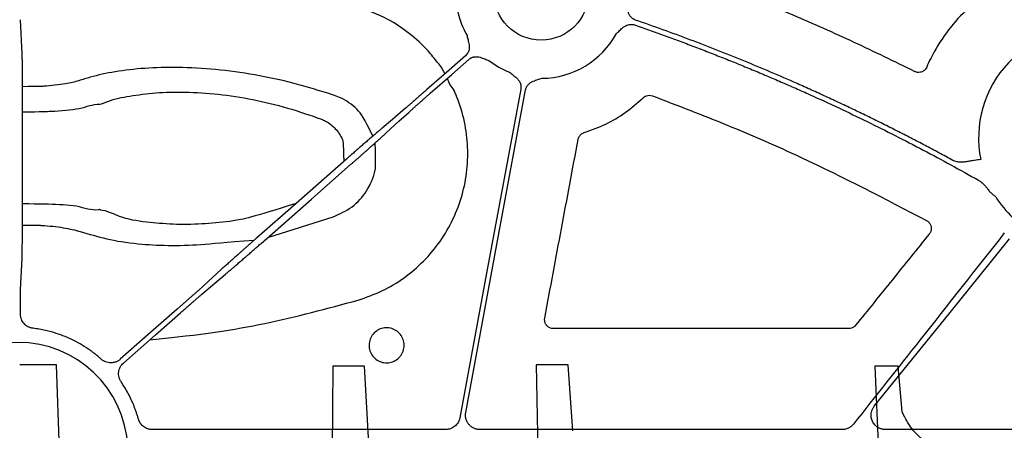
# Model space of a CAD drawing. Units: inches. Extents: x 1458 to 12543, y -16804 to -8990.
# Drawn here: x 3935 to 4018, y -12827 to -12792 of the extents above; entities that cross this region are included whole.
import ezdxf

# ---------------------------------------------------------------- set-up
doc = ezdxf.new("R2010")
doc.units = ezdxf.units.IN
doc.header["$LTSCALE"] = 48
doc.header["$MEASUREMENT"] = 0
doc.layers.add('DUENN-18', color=94, linetype='Continuous')
doc.layers.add('SICHTBAR', color=7, linetype='Continuous')

# ---------------------------------------------------------------- blocks, each defined once
blk = doc.blocks.new('HD sivulevyt leikattu')
at = {"layer": 'DUENN-18'}
for p, q in [((33612.939, -29227.332), (33612.799, -29224.445)), ((33612.963, -29240.575), (33612.972, -29232.088)), ((33633.69, -29242.803), (33639.2, -29241.072)), ((33612.799, -29247.24), (33612.93, -29244.55)), ((33612.79, -29249.277), (33612.79, -29248.695)), ((33648.711, -29259.016), (33623.913, -29259.016)), ((33682.197, -29259.016), (33651.585, -29259.016)), ((33721.345, -29259.016), (33685.833, -29259.016))]:
    blk.add_line(p, q, dxfattribs=at)
at = {"layer": 'DUENN-18', "flags": 128}
for points in [[(33650.376, -29227.485), (33648.555, -29229.084), (33647.124, -29230.34)], [(33647.398, -29230.652), (33649.219, -29229.053), (33650.65, -29227.796)], [(33655.044, -29230.294), (33652.161, -29245.826), (33649.896, -29258.03)], [(33650.4, -29257.59), (33653.229, -29242.347), (33655.452, -29230.37)], [(33645.319, -29231.908), (33644.205, -29232.853), (33643.329, -29233.596)], [(33643.679, -29233.994), (33644.76, -29233.011), (33645.61, -29232.239)], [(33640.318, -29236.203), (33636.063, -29239.939), (33632.72, -29242.875)], [(33633.107, -29243.315), (33637.362, -29239.579), (33640.704, -29236.644)], [(33684.897, -29257.052), (33691.301, -29249.145), (33696.333, -29242.932)], [(33629.746, -29245.524), (33628.664, -29246.507), (33627.814, -29247.279)], [(33628.105, -29247.61), (33629.219, -29246.665), (33630.095, -29245.922)], [(33626.027, -29248.866), (33623.333, -29251.232), (33621.216, -29253.091)], [(33621.489, -29253.403), (33624.184, -29251.037), (33626.301, -29249.178)]]:
    blk.add_lwpolyline(points, dxfattribs=at)
at = {"layer": 'DUENN-18'}
for centre, radius, start, end in [((33656.767, -29222.149), 7.237, 175.94593, 210.15893), ((33656.767, -29222.149), 7.237, 270.61413, 331.36958), ((33702.961, -29234.42), 9.252, 81.97049, 191.40887), ((33645.495, -29230.37), 3.425, 23.38287, 42.36877), ((33656.767, -29222.149), 7.237, 232.41543, 248.35763), ((33651.371, -29228.581), 2.674, 197.79877, 222.64898), ((33702.961, -29234.42), 9.252, 212.47593, 226.63597)]:
    blk.add_arc(centre, radius, start, end, dxfattribs=at)
for points, knots in [([(33664.732, -29224.472), (33664.703, -29224.461), (33664.647, -29224.44), (33664.567, -29224.398), (33664.491, -29224.349), (33664.421, -29224.292), (33664.356, -29224.228), (33664.267, -29224.122), (33664.169, -29223.956), (33664.095, -29223.736), (33664.053, -29223.518), (33664.025, -29223.324), (33663.994, -29223.136), (33663.971, -29223.015), (33663.959, -29222.952)], [0, 0, 0, 0, 0.0504874, 0.100216, 0.1496743, 0.1993592, 0.2497604, 0.3013475, 0.4280525, 0.5667198, 0.6851969, 0.795064, 0.8930761, 1, 1, 1, 1]), ([(33648.025, -29228.062), (33647.763, -29227.73), (33647.057, -29226.837), (33645.669, -29225.57), (33643.685, -29224.234), (33642.112, -29223.678), (33641.234, -29223.367)], [0, 0, 0, 0, 0.151215, 0.406225, 0.668644, 1, 1, 1, 1]), ([(33691.537, -29236.307), (33691.147, -29236.095), (33690.365, -29235.672), (33689.187, -29235.047), (33688.005, -29234.431), (33686.818, -29233.825), (33685.627, -29233.227), (33684.431, -29232.638), (33683.23, -29232.058), (33682.025, -29231.488), (33680.815, -29230.926), (33679.601, -29230.373), (33678.043, -29229.679), (33676.139, -29228.853), (33673.882, -29227.913), (33671.613, -29227.003), (33669.332, -29226.127), (33667.039, -29225.279), (33665.501, -29224.741), (33664.732, -29224.472)], [0, 0, 0, 0, 0.045453, 0.090898, 0.136339, 0.181777, 0.227216, 0.272657, 0.318104, 0.36356, 0.409026, 0.454506, 0.500001, 0.583392, 0.666738, 0.750056, 0.833362, 0.916671, 1, 1, 1, 1]), ([(33663.119, -29225.616), (33663.209, -29225.532), (33663.349, -29225.403), (33663.536, -29225.22), (33663.702, -29225.073), (33663.897, -29224.945), (33664.106, -29224.864), (33664.302, -29224.832), (33664.485, -29224.836), (33664.601, -29224.869), (33664.659, -29224.886)], [0, 0, 0, 0, 0.204955, 0.314986, 0.433709, 0.572016, 0.699358, 0.80101, 0.89991, 1, 1, 1, 1]), ([(33664.659, -29224.886), (33665.078, -29225.032), (33665.915, -29225.323), (33667.166, -29225.772), (33668.413, -29226.23), (33669.657, -29226.697), (33670.897, -29227.174), (33672.134, -29227.66), (33673.367, -29228.155), (33674.597, -29228.66), (33675.823, -29229.174), (33677.045, -29229.698), (33678.264, -29230.231), (33679.884, -29230.954), (33681.898, -29231.881), (33684.297, -29233.029), (33686.677, -29234.212), (33689.038, -29235.432), (33691.382, -29236.685), (33692.929, -29237.551), (33693.702, -29237.983)], [0, 0, 0, 0, 0.041665, 0.083322, 0.124974, 0.166624, 0.208273, 0.249923, 0.291578, 0.33324, 0.374911, 0.416593, 0.458289, 0.500002, 0.583405, 0.666755, 0.75007, 0.83337, 0.916673, 1, 1, 1, 1]), ([(33650.509, -29225.785), (33650.536, -29225.905), (33650.577, -29226.091), (33650.642, -29226.344), (33650.687, -29226.561), (33650.702, -29226.794), (33650.669, -29227.015), (33650.6, -29227.201), (33650.505, -29227.358), (33650.419, -29227.442), (33650.376, -29227.485)], [0, 0, 0, 0, 0.2049995, 0.3149875, 0.4336303, 0.5720165, 0.6992333, 0.8009239, 0.8998661, 1, 1, 1, 1]), ([(33612.972, -29232.088), (33612.972, -29232.023), (33612.972, -29231.893), (33612.972, -29231.699), (33612.972, -29231.507), (33612.972, -29231.318), (33612.972, -29231.131), (33612.972, -29230.947), (33612.972, -29230.766), (33612.971, -29230.588), (33612.971, -29230.415), (33612.97, -29230.245), (33612.969, -29230.079), (33612.969, -29229.918), (33612.968, -29229.761), (33612.967, -29229.608), (33612.966, -29229.46), (33612.966, -29229.317), (33612.965, -29229.179), (33612.964, -29229.045), (33612.963, -29228.917), (33612.962, -29228.794), (33612.961, -29228.675), (33612.96, -29228.562), (33612.958, -29228.454), (33612.957, -29228.351), (33612.956, -29228.252), (33612.955, -29228.159), (33612.954, -29228.071), (33612.953, -29227.987), (33612.952, -29227.908), (33612.95, -29227.834), (33612.949, -29227.765), (33612.948, -29227.7), (33612.947, -29227.64), (33612.946, -29227.583), (33612.945, -29227.532), (33612.944, -29227.484), (33612.942, -29227.44), (33612.941, -29227.4), (33612.94, -29227.364), (33612.94, -29227.342), (33612.939, -29227.332)], [0, 0, 0, 0, 0.031034, 0.061759, 0.092174, 0.122279, 0.152075, 0.181561, 0.210738, 0.239605, 0.268163, 0.296411, 0.32435, 0.35198, 0.3793, 0.40631, 0.433012, 0.459404, 0.485486, 0.511259, 0.536723, 0.561877, 0.586722, 0.611258, 0.635485, 0.659402, 0.683009, 0.706308, 0.729297, 0.751976, 0.774346, 0.796407, 0.818159, 0.839601, 0.860734, 0.881557, 0.902071, 0.922276, 0.942171, 0.961757, 0.981033, 1, 1, 1, 1]), ([(33650.65, -29227.796), (33650.673, -29227.777), (33650.72, -29227.738), (33650.796, -29227.69), (33650.876, -29227.648), (33650.96, -29227.616), (33651.048, -29227.591), (33651.184, -29227.566), (33651.377, -29227.563), (33651.605, -29227.608), (33651.815, -29227.68), (33652.058, -29227.777), (33652.236, -29227.841), (33652.353, -29227.884)], [0, 0, 0, 0, 0.050417, 0.100082, 0.149483, 0.199114, 0.249466, 0.301005, 0.427904, 0.566519, 0.685121, 0.795071, 1, 1, 1, 1]), ([(33639.152, -29230.78), (33638.073, -29230.443), (33635.917, -29229.771), (33632.569, -29229.058), (33629.253, -29228.605), (33626.113, -29228.429), (33623.253, -29228.513), (33620.756, -29228.805), (33618.945, -29229.2), (33617.747, -29229.598), (33616.539, -29229.897), (33615.234, -29230.036), (33614.38, -29230.084), (33612.97, -29230.094)], [0, 0, 0, 0, 0.116487, 0.232921, 0.34952, 0.466086, 0.576464, 0.686842, 0.795015, 0.852153, 0.908697, 0.981184, 1, 1, 1, 1]), ([(33654.098, -29228.875), (33654.193, -29228.954), (33654.34, -29229.074), (33654.548, -29229.233), (33654.717, -29229.376), (33654.873, -29229.55), (33654.984, -29229.743), (33655.045, -29229.933), (33655.067, -29230.114), (33655.052, -29230.234), (33655.044, -29230.294)], [0, 0, 0, 0, 0.205, 0.314988, 0.43363, 0.572017, 0.699233, 0.800924, 0.899866, 1, 1, 1, 1]), ([(33655.452, -29230.37), (33655.458, -29230.34), (33655.471, -29230.281), (33655.501, -29230.195), (33655.538, -29230.114), (33655.584, -29230.036), (33655.638, -29229.962), (33655.729, -29229.858), (33655.879, -29229.736), (33656.086, -29229.63), (33656.296, -29229.558), (33656.546, -29229.483), (33656.727, -29229.424), (33656.844, -29229.385)], [0, 0, 0, 0, 0.050417, 0.100082, 0.149483, 0.199114, 0.249466, 0.301005, 0.427904, 0.566519, 0.685121, 0.795071, 1, 1, 1, 1]), ([(33619.495, -29231.563), (33619.495, -29231.563), (33619.674, -29231.563), (33620.512, -29231.133), (33621.968, -29230.891), (33624.193, -29230.573), (33626.709, -29230.511), (33629.484, -29230.69), (33632.413, -29231.142), (33635.368, -29231.849), (33637.266, -29232.509), (33638.215, -29232.84)], [0, 0, 0, 0, 0.000003, 0.054844, 0.184049, 0.315216, 0.44637, 0.584514, 0.722696, 0.861307, 1, 1, 1, 1]), ([(33641.3, -29248.099), (33641.984, -29247.862), (33643.354, -29247.387), (33645.222, -29246.256), (33646.88, -29244.846), (33648.28, -29243.176), (33649.375, -29241.293), (33650.146, -29239.255), (33650.555, -29237.114), (33650.607, -29234.934), (33650.282, -29232.778), (33649.799, -29231.276), (33649.454, -29230.504), (33649.404, -29230.393)], [0, 0, 0, 0, 0.0983, 0.196599, 0.294868, 0.393135, 0.491456, 0.589775, 0.688168, 0.78656, 0.885, 0.98344, 1, 1, 1, 1]), ([(33647.124, -29230.34), (33647.081, -29230.378), (33646.995, -29230.454), (33646.865, -29230.567), (33646.735, -29230.681), (33646.605, -29230.795), (33646.475, -29230.908), (33646.346, -29231.021), (33646.218, -29231.132), (33646.093, -29231.241), (33645.97, -29231.348), (33645.85, -29231.452), (33645.733, -29231.552), (33645.621, -29231.649), (33645.514, -29231.741), (33645.413, -29231.828), (33645.351, -29231.881), (33645.319, -29231.908)], [0, 0, 0, 0, 0.061915, 0.124508, 0.18778, 0.251731, 0.316361, 0.38167, 0.447657, 0.514324, 0.581669, 0.649694, 0.718397, 0.787779, 0.857841, 0.928581, 1, 1, 1, 1]), ([(33642.546, -29234.265), (33641.83, -29232.737), (33641.207, -29231.863), (33640.112, -29231.127), (33639.352, -29230.852), (33639.152, -29230.78)], [0, 0, 0, 0, 0.36642, 0.833658, 1, 1, 1, 1]), ([(33645.61, -29232.239), (33645.637, -29232.215), (33645.69, -29232.166), (33645.777, -29232.088), (33645.868, -29232.006), (33645.964, -29231.921), (33646.063, -29231.832), (33646.165, -29231.741), (33646.271, -29231.647), (33646.379, -29231.552), (33646.489, -29231.454), (33646.6, -29231.355), (33646.713, -29231.255), (33646.827, -29231.155), (33646.941, -29231.054), (33647.056, -29230.953), (33647.17, -29230.852), (33647.284, -29230.752), (33647.36, -29230.685), (33647.398, -29230.652)], [0, 0, 0, 0, 0.063053, 0.125576, 0.187572, 0.249038, 0.309976, 0.370385, 0.430266, 0.489618, 0.548441, 0.606736, 0.664502, 0.72174, 0.778449, 0.834629, 0.890281, 0.945405, 1, 1, 1, 1]), ([(33612.972, -29232.217), (33614.634, -29232.201), (33615.888, -29232.141), (33617.885, -29232.025), (33618.883, -29231.563), (33619.495, -29231.563), (33619.495, -29231.563)], [0, 0, 0, 0, 0.175002, 0.599792, 0.999993, 1, 1, 1, 1]), ([(33638.215, -29232.84), (33638.329, -29232.887), (33638.765, -29233.071), (33639.43, -29233.608), (33639.879, -29234.289), (33640.045, -29234.705), (33640.107, -29236.388)], [0, 0, 0, 0, 0.13403, 0.516473, 0.907744, 1, 1, 1, 1]), ([(33643.33, -29233.596), (33643.294, -29233.626), (33643.224, -29233.686), (33643.111, -29233.781), (33642.994, -29233.881), (33642.873, -29233.984), (33642.748, -29234.091), (33642.619, -29234.202), (33642.487, -29234.315), (33642.352, -29234.432), (33642.214, -29234.551), (33642.074, -29234.672), (33641.932, -29234.795), (33641.788, -29234.919), (33641.643, -29235.045), (33641.497, -29235.173), (33641.35, -29235.301), (33641.202, -29235.429), (33641.054, -29235.559), (33640.906, -29235.688), (33640.758, -29235.817), (33640.61, -29235.946), (33640.464, -29236.075), (33640.366, -29236.16), (33640.318, -29236.203)], [0, 0, 0, 0, 0.04877, 0.097224, 0.145363, 0.193185, 0.240692, 0.287883, 0.334758, 0.381318, 0.427561, 0.473489, 0.519102, 0.564398, 0.609379, 0.654044, 0.698393, 0.742427, 0.786145, 0.829547, 0.872634, 0.915405, 0.95786, 1, 1, 1, 1]), ([(33640.704, -29236.643), (33640.761, -29236.594), (33640.874, -29236.495), (33641.043, -29236.345), (33641.214, -29236.195), (33641.384, -29236.045), (33641.555, -29235.894), (33641.725, -29235.743), (33641.894, -29235.594), (33642.062, -29235.445), (33642.228, -29235.297), (33642.391, -29235.152), (33642.552, -29235.008), (33642.71, -29234.867), (33642.864, -29234.73), (33643.014, -29234.595), (33643.158, -29234.465), (33643.298, -29234.339), (33643.432, -29234.218), (33643.56, -29234.102), (33643.639, -29234.03), (33643.679, -29233.994)], [0, 0, 0, 0, 0.048822, 0.098068, 0.147737, 0.197829, 0.248344, 0.299282, 0.350644, 0.402429, 0.454637, 0.507268, 0.560323, 0.613801, 0.667702, 0.722026, 0.776774, 0.831946, 0.88754, 0.943558, 1, 1, 1, 1]), ([(33639.2, -29241.072), (33639.756, -29240.824), (33640.871, -29240.327), (33642.116, -29238.909), (33642.693, -29237.572), (33642.815, -29236.759), (33642.745, -29234.836)], [0, 0, 0, 0, 0.297782, 0.597093, 0.909986, 1, 1, 1, 1]), ([(33693.892, -29236.25), (33693.801, -29236.259), (33693.626, -29236.276), (33693.386, -29236.306), (33693.125, -29236.348), (33692.852, -29236.393), (33692.59, -29236.438), (33692.391, -29236.458), (33692.222, -29236.466), (33692.046, -29236.46), (33691.863, -29236.431), (33691.692, -29236.383), (33691.589, -29236.332), (33691.537, -29236.307)], [0, 0, 0, 0, 0.115151, 0.219628, 0.302919, 0.445992, 0.567301, 0.634933, 0.697661, 0.778853, 0.8555, 0.928771, 1, 1, 1, 1]), ([(33693.702, -29237.983), (33693.73, -29238), (33693.788, -29238.034), (33693.871, -29238.093), (33693.954, -29238.157), (33694.057, -29238.247), (33694.183, -29238.373), (33694.277, -29238.481), (33694.327, -29238.539)], [0, 0, 0, 0, 0.117588, 0.238381, 0.362773, 0.491128, 0.725756, 1, 1, 1, 1]), ([(33694.327, -29238.539), (33694.359, -29238.578), (33694.424, -29238.658), (33694.548, -29238.82), (33694.709, -29239.011), (33694.925, -29239.213), (33695.079, -29239.329), (33695.156, -29239.387)], [0, 0, 0, 0, 0.128793, 0.258211, 0.512265, 0.75825, 1, 1, 1, 1]), ([(33612.93, -29244.55), (33612.93, -29244.531), (33612.932, -29244.492), (33612.934, -29244.419), (33612.936, -29244.335), (33612.938, -29244.237), (33612.94, -29244.125), (33612.942, -29243.998), (33612.944, -29243.856), (33612.946, -29243.699), (33612.948, -29243.525), (33612.95, -29243.335), (33612.952, -29243.129), (33612.954, -29242.906), (33612.956, -29242.666), (33612.957, -29242.41), (33612.959, -29242.139), (33612.96, -29241.852), (33612.961, -29241.551), (33612.962, -29241.236), (33612.963, -29240.91), (33612.963, -29240.687), (33612.963, -29240.575)], [0, 0, 0, 0, 0.0385978, 0.0783958, 0.119394, 0.1615924, 0.2049911, 0.2495899, 0.295389, 0.3423882, 0.3905875, 0.439987, 0.4905868, 0.5423867, 0.5953868, 0.6495872, 0.7049879, 0.7615891, 0.8193908, 0.8783931, 0.9385961, 1, 1, 1, 1]), ([(33619.542, -29240.509), (33619.542, -29240.509), (33619.509, -29240.444), (33618.85, -29240.609), (33617.651, -29240.064), (33615.719, -29240.041), (33614.556, -29239.997), (33612.964, -29239.985)], [0, 0, 0, 0, 0.0000136, 0.0446364, 0.4549093, 0.860391, 1, 1, 1, 1]), ([(33636.063, -29239.939), (33632.352, -29241.133), (33630.754, -29241.451), (33628.321, -29241.695), (33625.944, -29241.749), (33623.548, -29241.546), (33621.398, -29241.269), (33620.016, -29240.509), (33619.542, -29240.509), (33619.542, -29240.509)], [0, 0, 0, 0, 0.147491, 0.29496, 0.456471, 0.618052, 0.808952, 0.999996, 1, 1, 1, 1]), ([(33612.96, -29241.771), (33614.32, -29241.778), (33615.108, -29241.823), (33616.497, -29241.964), (33618.215, -29242.399), (33619.963, -29242.965), (33622.504, -29243.366), (33625.231, -29243.51), (33628.031, -29243.453), (33630.019, -29243.212), (33632.537, -29243.035)], [0, 0, 0, 0, 0.018567, 0.116886, 0.216312, 0.390264, 0.563513, 0.707414, 0.851274, 1, 1, 1, 1]), ([(33632.72, -29242.875), (33632.664, -29242.924), (33632.551, -29243.023), (33632.381, -29243.173), (33632.211, -29243.323), (33632.04, -29243.473), (33631.87, -29243.624), (33631.7, -29243.775), (33631.53, -29243.924), (33631.363, -29244.073), (33631.197, -29244.221), (33631.033, -29244.366), (33630.872, -29244.51), (33630.715, -29244.651), (33630.561, -29244.788), (33630.411, -29244.923), (33630.266, -29245.053), (33630.126, -29245.179), (33629.993, -29245.3), (33629.865, -29245.416), (33629.785, -29245.488), (33629.746, -29245.524)], [0, 0, 0, 0, 0.048822, 0.098068, 0.147737, 0.197829, 0.248344, 0.299282, 0.350644, 0.402429, 0.454637, 0.507268, 0.560323, 0.613801, 0.667702, 0.722026, 0.776774, 0.831946, 0.88754, 0.943558, 1, 1, 1, 1]), ([(33695.882, -29242.436), (33693.505, -29245.45), (33689.262, -29250.832), (33685.006, -29256.205), (33683.134, -29258.569)], [0, 0, 0, 0, 0.560005, 1, 1, 1, 1]), ([(33630.095, -29245.922), (33630.13, -29245.892), (33630.201, -29245.833), (33630.313, -29245.737), (33630.43, -29245.637), (33630.551, -29245.534), (33630.677, -29245.427), (33630.805, -29245.316), (33630.937, -29245.203), (33631.072, -29245.086), (33631.21, -29244.967), (33631.35, -29244.846), (33631.492, -29244.723), (33631.636, -29244.599), (33631.781, -29244.473), (33631.928, -29244.345), (33632.075, -29244.217), (33632.223, -29244.089), (33632.371, -29243.959), (33632.519, -29243.83), (33632.667, -29243.701), (33632.814, -29243.572), (33632.961, -29243.443), (33633.058, -29243.358), (33633.107, -29243.315)], [0, 0, 0, 0, 0.04877, 0.097224, 0.145363, 0.193185, 0.240692, 0.287883, 0.334758, 0.381318, 0.427561, 0.473489, 0.519102, 0.564398, 0.609379, 0.654044, 0.698393, 0.742427, 0.786145, 0.829547, 0.872634, 0.915405, 0.95786, 1, 1, 1, 1]), ([(33612.79, -29248.695), (33612.79, -29248.656), (33612.79, -29248.575), (33612.79, -29248.451), (33612.791, -29248.324), (33612.791, -29248.194), (33612.791, -29248.064), (33612.792, -29247.934), (33612.792, -29247.807), (33612.793, -29247.684), (33612.794, -29247.569), (33612.795, -29247.464), (33612.796, -29247.372), (33612.798, -29247.294), (33612.799, -29247.258), (33612.799, -29247.24)], [0, 0, 0, 0, 0.060251, 0.123282, 0.189092, 0.257681, 0.329049, 0.403195, 0.48012, 0.559823, 0.642303, 0.727562, 0.815597, 0.90641, 1, 1, 1, 1]), ([(33627.814, -29247.279), (33627.788, -29247.304), (33627.734, -29247.352), (33627.647, -29247.43), (33627.556, -29247.512), (33627.461, -29247.597), (33627.362, -29247.686), (33627.259, -29247.777), (33627.154, -29247.871), (33627.046, -29247.967), (33626.936, -29248.064), (33626.825, -29248.163), (33626.712, -29248.263), (33626.598, -29248.363), (33626.484, -29248.464), (33626.369, -29248.565), (33626.255, -29248.666), (33626.141, -29248.766), (33626.065, -29248.833), (33626.027, -29248.866)], [0, 0, 0, 0, 0.063053, 0.125576, 0.187572, 0.249038, 0.309976, 0.370385, 0.430266, 0.489618, 0.548441, 0.606736, 0.664502, 0.72174, 0.778449, 0.834629, 0.890281, 0.945405, 1, 1, 1, 1]), ([(33626.301, -29249.178), (33626.344, -29249.14), (33626.43, -29249.065), (33626.559, -29248.951), (33626.689, -29248.837), (33626.82, -29248.723), (33626.95, -29248.61), (33627.079, -29248.497), (33627.206, -29248.386), (33627.332, -29248.277), (33627.455, -29248.17), (33627.575, -29248.066), (33627.691, -29247.966), (33627.803, -29247.869), (33627.91, -29247.777), (33628.012, -29247.69), (33628.074, -29247.637), (33628.105, -29247.61)], [0, 0, 0, 0, 0.061915, 0.124508, 0.18778, 0.251731, 0.316361, 0.38167, 0.447657, 0.514324, 0.581669, 0.649694, 0.718397, 0.787779, 0.857841, 0.928581, 1, 1, 1, 1]), ([(33623.702, -29251.46), (33628.14, -29250.999), (33633.478, -29250.215), (33638.687, -29248.806), (33641.3, -29248.099)], [0, 0, 0, 0, 0.498439, 1, 1, 1, 1]), ([(33613.851, -29250.473), (33613.815, -29250.468), (33613.743, -29250.457), (33613.638, -29250.429), (33613.535, -29250.393), (33613.404, -29250.331), (33613.249, -29250.232), (33613.089, -29250.081), (33612.958, -29249.904), (33612.863, -29249.707), (33612.802, -29249.495), (33612.794, -29249.35), (33612.79, -29249.277)], [0, 0, 0, 0, 0.062648, 0.124702, 0.186668, 0.249055, 0.374232, 0.499714, 0.624953, 0.7505, 0.874908, 1, 1, 1, 1]), ([(33619.617, -29253.084), (33619.536, -29253.013), (33619.375, -29252.872), (33619.126, -29252.669), (33618.871, -29252.474), (33618.61, -29252.286), (33618.21, -29252.017), (33617.658, -29251.686), (33616.939, -29251.327), (33616.194, -29251.023), (33615.513, -29250.805), (33614.907, -29250.652), (33614.382, -29250.546), (33614.028, -29250.497), (33613.851, -29250.473)], [0, 0, 0, 0, 0.049991, 0.0999435, 0.1499037, 0.1999183, 0.2500334, 0.3750969, 0.5000084, 0.6248346, 0.7499834, 0.8334066, 0.9166738, 1, 1, 1, 1]), ([(33621.216, -29253.091), (33621.188, -29253.114), (33621.132, -29253.161), (33621.041, -29253.22), (33620.946, -29253.272), (33620.812, -29253.329), (33620.635, -29253.378), (33620.416, -29253.397), (33620.197, -29253.377), (33619.986, -29253.316), (33619.787, -29253.221), (33619.674, -29253.13), (33619.617, -29253.084)], [0, 0, 0, 0, 0.062596, 0.124592, 0.186492, 0.248803, 0.373981, 0.499465, 0.624702, 0.75025, 0.874795, 1, 1, 1, 1]), ([(33621.29, -29254.989), (33621.27, -29254.958), (33621.231, -29254.897), (33621.182, -29254.8), (33621.143, -29254.699), (33621.102, -29254.559), (33621.074, -29254.378), (33621.082, -29254.158), (33621.129, -29253.943), (33621.214, -29253.741), (33621.333, -29253.555), (33621.437, -29253.454), (33621.489, -29253.403)], [0, 0, 0, 0, 0.062647, 0.124701, 0.186666, 0.249052, 0.374231, 0.499715, 0.624955, 0.750504, 0.87491, 1, 1, 1, 1]), ([(33622.751, -29258.132), (33622.724, -29258.039), (33622.671, -29257.853), (33622.582, -29257.577), (33622.486, -29257.304), (33622.382, -29257.033), (33622.27, -29256.765), (33622.112, -29256.411), (33621.896, -29255.978), (33621.61, -29255.473), (33621.397, -29255.15), (33621.29, -29254.989)], [0, 0, 0, 0, 0.083329, 0.166577, 0.249807, 0.333083, 0.416468, 0.500023, 0.666879, 0.833369, 1, 1, 1, 1]), ([(33685.833, -29259.016), (33685.795, -29259.015), (33685.72, -29259.013), (33685.608, -29258.997), (33685.499, -29258.971), (33685.394, -29258.935), (33685.291, -29258.889), (33685.177, -29258.825), (33685.054, -29258.735), (33684.891, -29258.576), (33684.73, -29258.337), (33684.645, -29258.063), (33684.624, -29257.836), (33684.633, -29257.647), (33684.677, -29257.444), (33684.764, -29257.235), (33684.852, -29257.113), (33684.897, -29257.052)], [0, 0, 0, 0, 0.0421956, 0.0836102, 0.1246001, 0.1655329, 0.2067774, 0.2486944, 0.3111864, 0.3745236, 0.4999445, 0.6253092, 0.6880564, 0.7509977, 0.8341826, 0.9161947, 1, 1, 1, 1]), ([(33649.896, -29258.03), (33649.889, -29258.065), (33649.875, -29258.133), (33649.842, -29258.232), (33649.802, -29258.328), (33649.737, -29258.451), (33649.635, -29258.594), (33649.485, -29258.742), (33649.312, -29258.863), (33649.121, -29258.95), (33648.919, -29259.006), (33648.78, -29259.012), (33648.711, -29259.016)], [0, 0, 0, 0, 0.062697, 0.12483, 0.186862, 0.249258, 0.374738, 0.500528, 0.625993, 0.751771, 0.875527, 1, 1, 1, 1]), ([(33651.585, -29259.016), (33651.55, -29259.015), (33651.479, -29259.013), (33651.375, -29258.999), (33651.272, -29258.976), (33651.172, -29258.945), (33651.026, -29258.884), (33650.843, -29258.774), (33650.651, -29258.588), (33650.503, -29258.365), (33650.419, -29258.143), (33650.382, -29257.941), (33650.375, -29257.765), (33650.391, -29257.649), (33650.4, -29257.59)], [0, 0, 0, 0, 0.05032, 0.100012, 0.149455, 0.199034, 0.24913, 0.374344, 0.499806, 0.625126, 0.750698, 0.833831, 0.916336, 1, 1, 1, 1]), ([(33623.913, -29259.016), (33623.88, -29259.015), (33623.815, -29259.014), (33623.718, -29259.001), (33623.623, -29258.982), (33623.498, -29258.945), (33623.347, -29258.881), (33623.181, -29258.775), (33623.033, -29258.643), (33622.911, -29258.489), (33622.812, -29258.318), (33622.771, -29258.194), (33622.751, -29258.132)], [0, 0, 0, 0, 0.0625521, 0.1245943, 0.1865308, 0.248768, 0.3739969, 0.499565, 0.6248048, 0.7503875, 0.874841, 1, 1, 1, 1]), ([(33683.134, -29258.569), (33683.11, -29258.597), (33683.064, -29258.651), (33682.985, -29258.725), (33682.901, -29258.791), (33682.811, -29258.849), (33682.695, -29258.911), (33682.551, -29258.968), (33682.376, -29259.008), (33682.257, -29259.013), (33682.197, -29259.016)], [0, 0, 0, 0, 0.100938, 0.200634, 0.299886, 0.399498, 0.50027, 0.66712, 0.832453, 1, 1, 1, 1])]:
    blk.add_open_spline(points, degree=3, knots=knots, dxfattribs=at)
at = {"layer": 'SICHTBAR'}
blk.add_line((33682.737, -29250.503), (33657.808, -29250.503), dxfattribs=at)
blk.add_circle((33656.767, -29222.149), 4.017, dxfattribs=at)
blk.add_arc((33612.583, -29260.948), 9.286, 3.03829, 176.96171, dxfattribs=at)
for points, knots in [([(33688.299, -29228.812), (33686.606, -29227.984), (33683.221, -29226.328), (33676.968, -29223.551), (33672.339, -29221.78), (33669.47, -29220.682)], [0, 0, 0, 0, 0.275495, 0.55099, 1, 1, 1, 1]), ([(33695.392, -29221.582), (33694.428, -29222.241), (33692.781, -29223.367), (33690.927, -29225.535), (33689.897, -29227.186), (33689.435, -29228.198), (33689.325, -29228.44)], [0, 0, 0, 0, 0.374924, 0.640749, 0.914277, 1, 1, 1, 1]), ([(33689.325, -29228.44), (33689.292, -29228.501), (33689.22, -29228.637), (33689.033, -29228.794), (33688.796, -29228.889), (33688.537, -29228.903), (33688.378, -29228.842), (33688.299, -29228.812)], [0, 0, 0, 0, 0.170312, 0.37757, 0.584859, 0.792442, 1, 1, 1, 1]), ([(33660.412, -29233.959), (33661.023, -29233.739), (33662.234, -29233.304), (33663.914, -29232.311), (33664.882, -29231.461), (33665.372, -29231.03)], [0, 0, 0, 0, 0.33495, 0.663429, 1, 1, 1, 1]), ([(33665.372, -29231.03), (33665.393, -29231.012), (33665.475, -29230.937), (33665.653, -29230.845), (33665.909, -29230.801), (33666.073, -29230.844), (33666.156, -29230.865)], [0, 0, 0, 0, 0.0971743, 0.3981154, 0.6990354, 1, 1, 1, 1]), ([(33666.156, -29230.865), (33668.273, -29231.672), (33672.506, -29233.285), (33680.291, -29236.678), (33685.808, -29239.559), (33689.316, -29241.391)], [0, 0, 0, 0, 0.266889, 0.533778, 1, 1, 1, 1]), ([(33657.069, -29249.611), (33657.54, -29247.1), (33658.481, -29242.076), (33659.423, -29237.052), (33659.893, -29234.541)], [0, 0, 0, 0, 0.499999, 1, 1, 1, 1]), ([(33659.893, -29234.541), (33659.897, -29234.522), (33659.918, -29234.421), (33660, -29234.248), (33660.177, -29234.058), (33660.334, -29233.992), (33660.412, -29233.959)], [0, 0, 0, 0, 0.06926, 0.379445, 0.689691, 1, 1, 1, 1]), ([(33689.316, -29241.391), (33689.33, -29241.399), (33689.417, -29241.448), (33689.557, -29241.576), (33689.681, -29241.801), (33689.722, -29242.054), (33689.681, -29242.311), (33689.588, -29242.453), (33689.541, -29242.524)], [0, 0, 0, 0, 0.036444, 0.2296, 0.422444, 0.614976, 0.807476, 1, 1, 1, 1]), ([(33689.541, -29242.524), (33688.505, -29243.807), (33686.432, -29246.373), (33684.359, -29248.94), (33683.322, -29250.223)], [0, 0, 0, 0, 0.499998, 1, 1, 1, 1]), ([(33657.808, -29250.503), (33657.791, -29250.503), (33657.69, -29250.5), (33657.506, -29250.455), (33657.29, -29250.316), (33657.133, -29250.112), (33657.047, -29249.866), (33657.062, -29249.696), (33657.069, -29249.611)], [0, 0, 0, 0, 0.038417, 0.229949, 0.421803, 0.614237, 0.807135, 1, 1, 1, 1]), ([(33642.668, -29250.866), (33642.793, -29250.763), (33643.046, -29250.553), (33643.533, -29250.417), (33644.036, -29250.439), (33644.506, -29250.63), (33644.886, -29250.964), (33645.133, -29251.406), (33645.221, -29251.905), (33645.138, -29252.405), (33644.925, -29252.794), (33644.618, -29253.106), (33644.234, -29253.327), (33643.737, -29253.419), (33643.237, -29253.342), (33642.79, -29253.104), (33642.447, -29252.731), (33642.247, -29252.265), (33642.215, -29251.761), (33642.344, -29251.262), (33642.559, -29250.999), (33642.668, -29250.866)], [0, 0, 0, 0, 0.052037, 0.105652, 0.159283, 0.21295, 0.266657, 0.320399, 0.374146, 0.427882, 0.481618, 0.51515, 0.56879, 0.62243, 0.67609, 0.729794, 0.783536, 0.837289, 0.891034, 0.944746, 1, 1, 1, 1]), ([(33683.322, -29250.223), (33683.285, -29250.263), (33683.191, -29250.365), (33682.99, -29250.478), (33682.822, -29250.494), (33682.737, -29250.503)], [0, 0, 0, 0, 0.244411, 0.622216, 1, 1, 1, 1])]:
    blk.add_open_spline(points, degree=3, knots=knots, dxfattribs=at)

msp = doc.modelspace()

# ---------------------------------------------------------------- hatches: boundary and pattern name
h = msp.add_hatch()
h.set_pattern_fill('AR-SAND', color=256, scale=10)
h.set_pattern_definition([(37.5, (-1292.364, -8839.009), (-0.629934, 19.268238), [0, -15.2, 0, -17, 0, -16.25]), (7.5, (-1292.364, -8839.01), (17.69777, 28.22146), [0, -8.2, 0, -13.7, 0, -5.25]), (327.5, (-1304.664, -8839.009), (31.14142, 0.05659), [0, -5, 0, -18, 0, -23.5]), (317.5, (-1304.664, -8839.01), (30.061266, 8.776756), [0, -2.5, 0, -11.8, 0, -13.5])])
h.paths.add_polyline_path([(3787.727, -12427.099), (3688.178, -12427.099), (3688.178, -12878.478), (3548.008, -12878.478), (3228.96, -12939.878), (7977.393, -12939.878), (7658.345, -12878.478), (7506.027, -12878.478), (7506.027, -12828.478), (7406.027, -12828.478), (7406.027, -12878.478), (3788.178, -12878.478)])
edge = h.paths.add_edge_path()
edge.add_line((3688.178, -12317.099), (3787.727, -12317.099))
edge.add_line((3787.727, -12317.099), (3788.178, -12268.131))
edge.add_line((3788.178, -12268.131), (4387.375, -12268.131))
edge.add_line((4387.375, -12268.131), (4387.375, -12248.478))
edge.add_line((4387.375, -12248.478), (4495.85, -12248.478))
edge.add_line((4495.85, -12248.478), (4495.85, -12168.131))
edge.add_line((4495.85, -12168.131), (3688.178, -12168.131))
edge.add_line((3688.178, -12168.131), (3688.178, -12317.099))
edge.add_line((3688.178, -12317.099), (3787.719, -12318.016))

# ---------------------------------------------------------------- linework, layer by layer
at = {"layer": 'DUENN-18'}
for p, q in [((3938.592, -12828.35), (3938.361, -12821.16)), ((3961.684, -12821.258), (3961.642, -12828.478)), ((3964.722, -12827.781), (3964.363, -12821.258)), ((3978.862, -12821.16), (3978.994, -12828.478)), ((3981.972, -12826.727), (3981.561, -12821.16)), ((4007.459, -12821.258), (4007.783, -12828.478)), ((4009.767, -12825.129), (4009.421, -12821.258))]:
    msp.add_line(p, q, dxfattribs=at)
for points in [[(3938.361, -12821.16), (3937.328, -12821.17), (3936.276, -12821.17), (3935.244, -12821.16)], [(3964.363, -12821.258), (3963.493, -12821.262), (3962.596, -12821.262), (3961.684, -12821.258)], [(3981.561, -12821.16), (3980.593, -12821.17), (3979.682, -12821.17), (3978.862, -12821.16)], [(4009.421, -12821.258), (4008.826, -12821.262), (4008.169, -12821.262), (4007.459, -12821.258)]]:
    msp.add_open_spline(points, degree=3, dxfattribs=at)
msp.add_open_spline([(4014.087, -12828.449), (4013.812, -12828.437), (4013.182, -12828.41), (4012.213, -12827.997), (4011.237, -12827.279), (4010.478, -12826.461), (4010.118, -12825.82), (4009.767, -12825.129)], degree=3, knots=[0, 0, 0, 0, 0.1825959, 0.4184427, 0.6496848, 0.8766384, 1, 1, 1, 1], dxfattribs=at)

# ---------------------------------------------------------------- block references
at = {"color": 1}
msp.add_blockref('HD sivulevyt leikattu', (-29677.483, 16432.403), dxfattribs=at)

doc.saveas('drawing.dxf')
